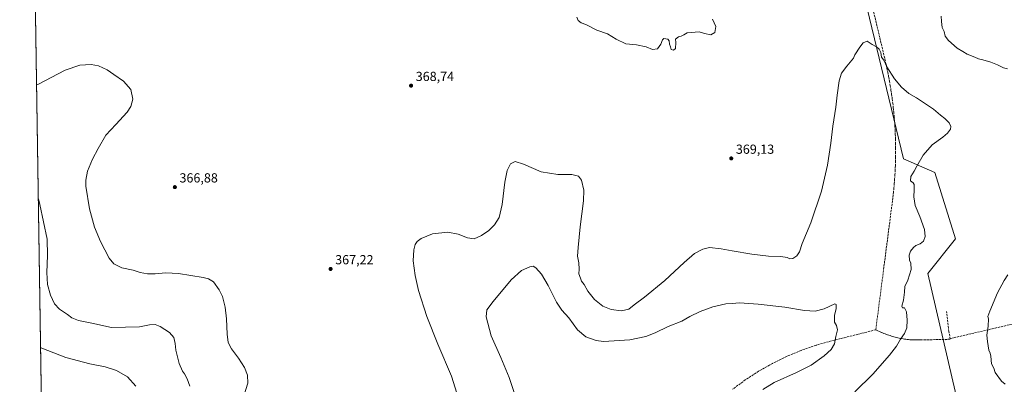
# Model space of a CAD drawing. Units: metres. Extents: x 608022 to 611511, y 4692255 to 4694622.
# Drawn here: x 608022 to 608771, y 4693507 to 4693784 of the extents above; entities that cross this region are included whole.
import ezdxf

# ---------------------------------------------------------------- set-up
doc = ezdxf.new("R2010")
doc.units = ezdxf.units.M
doc.header["$MEASUREMENT"] = 0
doc.linetypes.add('DGN Style 3', pattern=[2.307223, 1.648017, -0.659207])
for name, color, linetype, lineweight in [('Comarca CxS', 21, 'Continuous', 0), ('Comunidad Autónoma CxS', 142, 'Continuous', 0), ('Conducción de agua lineal', 4, 'DGN Style 3', 0), ('Cultivos herbáceos CxS', 92, 'Continuous', 0), ('Cultivos leñosos CxS', 92, 'Continuous', 0), ('Curva de nivel normal', 30, 'Continuous', 0), ('Estación ferroviaria Cxs', 135, 'Continuous', 0), ('Municipio CxS', 4, 'Continuous', 0), ('Provincia CxS', 1, 'Continuous', 0), ('Punto de cota en terreno', 7, 'Continuous', 0), ('Rótulo de punto de cota en terreno', 7, 'Continuous', 0), ('Senda', 7, 'DGN Style 3', 0)]:
    doc.layers.add(name, color=color, linetype=linetype, lineweight=lineweight)
doc.styles.add('Style-Arial', font='txt')

# ---------------------------------------------------------------- blocks, each defined once
blk = doc.blocks.new('*U6')
at = {"layer": 'Cultivos herbáceos CxS', "color": 92, "linetype": 'Continuous', "lineweight": 0}
for points in [[(608522.1057, 4694389.7665, 372.1503), (608693.9178, 4693678.6943, 363.7056), (608717.7073, 4693668.1205, 366.5474), (608733.5683, 4693617.8957, 367.2749), (608712.4207, 4693591.4625, 366.5404), (608770.4357, 4693341.5767, 365.2671), (608772.7829, 4693340.0829, 365.3801)], [(608042.445, 4693223.1121, 352.3369), (608021.68, 4694568.18, 372.158)]]:
    blk.add_polyline3d(points, dxfattribs=at)
blk = doc.blocks.new('5PATER')
at = {"layer": 'Estación ferroviaria Cxs', "linetype": 'Continuous', "lineweight": 0}
h = blk.add_hatch(color=51, dxfattribs=at)
edge = h.paths.add_edge_path()
edge.add_ellipse((0, 0), major_axis=(-0.11, -0.111), ratio=0.999422, start_angle=0, end_angle=360)

msp = doc.modelspace()

# ---------------------------------------------------------------- linework, layer by layer
at = {"layer": 'Comarca CxS', "color": 21, "linetype": 'Continuous', "lineweight": 0, "flags": 128}
msp.add_lwpolyline([(611487.88, 4692308.85), (608057.39, 4692255.04), (608042.42, 4693224.57), (608021.68, 4694568.18), (611451.04, 4694621.99), (611454.03, 4694434.13)], close=True, dxfattribs=at)
at = {"layer": 'Comunidad Autónoma CxS', "color": 142, "linetype": 'Continuous', "lineweight": 0, "flags": 128}
msp.add_lwpolyline([(611487.88, 4692308.85), (608057.39, 4692255.04), (608042.42, 4693224.57), (608021.68, 4694568.18), (611451.04, 4694621.99), (611454.03, 4694434.13)], close=True, dxfattribs=at)
at = {"layer": 'Conducción de agua lineal', "color": 4, "linetype": 'DGN Style 3', "lineweight": 0}
for points in [[(608657.32, 4693848.83, 367.87), (608679.82, 4693754.43, 365.83), (608680.57, 4693751.13, 365.81), (608681.32, 4693747.78, 365.73), (608682.02, 4693744.48, 365.61), (608682.67, 4693741.13, 365.49), (608683.27, 4693737.78, 365.4), (608683.87, 4693734.43, 365.25), (608684.42, 4693731.08, 365.08), (608684.92, 4693727.73, 364.89), (608685.37, 4693724.38, 364.68), (608685.82, 4693720.98, 364.55), (608686.22, 4693717.63, 364.55), (608686.57, 4693714.23, 364.51), (608686.87, 4693710.88, 364.47), (608687.12, 4693707.48, 364.4), (608687.37, 4693704.08, 364.25), (608687.57, 4693700.68, 364.13), (608687.72, 4693697.33, 364.05), (608687.87, 4693693.93, 363.95), (608687.92, 4693690.53, 363.84), (608687.97, 4693687.13, 363.74), (608687.97, 4693683.73, 363.63), (608687.97, 4693680.33, 363.54), (608687.87, 4693676.93, 363.47), (608687.77, 4693673.53, 363.42), (608687.62, 4693670.13, 363.38), (608687.47, 4693666.78, 363.33), (608687.22, 4693663.38, 363.35), (608686.97, 4693659.98, 363.27), (608686.67, 4693656.58, 363.17), (608686.32, 4693653.23, 363.08), (608685.52, 4693646.48, 362.95), (608672.87, 4693548.63, 362.15)], [(608672.87, 4693548.63, 362.15), (608675.27, 4693547.53, 362.45), (608676.22, 4693547.08, 362.6), (608677.12, 4693546.68, 362.76), (608677.52, 4693546.53, 362.83), (608678.07, 4693546.28, 362.98), (608679.02, 4693545.88, 363.22), (608679.97, 4693545.53, 363.45), (608680.92, 4693545.18, 363.67), (608681.87, 4693544.83, 363.87), (608682.82, 4693544.48, 364.05), (608683.82, 4693544.18, 364.16), (608684.77, 4693543.88, 364.26), (608685.77, 4693543.58, 364.37), (608686.72, 4693543.33, 364.46), (608687.72, 4693543.03, 364.56), (608688.72, 4693542.78, 364.67), (608689.72, 4693542.58, 364.78), (608690.72, 4693542.33, 364.89), (608691.72, 4693542.13, 365), (608692.72, 4693541.98, 365.11), (608693.72, 4693541.78, 365.23), (608694.72, 4693541.63, 365.35), (608695.72, 4693541.48, 365.47), (608696.72, 4693541.38, 365.59), (608697.72, 4693541.23, 365.71), (608698.77, 4693541.13, 365.85), (608699.77, 4693541.08, 365.97), (608700.77, 4693540.98, 366.1), (608701.82, 4693540.93, 366.23), (608702.82, 4693540.88, 366.36), (608703.82, 4693540.88, 366.48), (608704.87, 4693540.88, 366.61), (608706.87, 4693540.88, 366.85), (608729.37, 4693541.43, 368.81), (608729.27, 4693543.73, 368.88), (608728.47, 4693547.23, 369.24), (608728.17, 4693549.83, 369.23), (608726.67, 4693562.48, 369.04)], [(608672.87, 4693548.63, 362.15), (608639.07, 4693540.18, 359.88), (608627.52, 4693536.93, 359.46), (608616.12, 4693532.98, 359.03), (608605.02, 4693528.33, 358.59), (608594.22, 4693523.03, 358.26), (608583.72, 4693517.08, 357.99), (608573.62, 4693510.53, 357.75), (608563.97, 4693503.38, 357.39)]]:
    msp.add_polyline3d(points, dxfattribs=at)
at = {"layer": 'Cultivos herbáceos CxS', "color": 92, "linetype": 'Continuous', "lineweight": 0, "extrusion": (0.000212035, -0.013735, 0.999906), "elevation": -63978.73, "flags": 128}
msp.add_lwpolyline([(608042.36, 4692787.03), (608025.93, 4693851.01)], dxfattribs=at)
at = {"layer": 'Cultivos herbáceos CxS', "color": 92, "linetype": 'Continuous', "lineweight": 0}
msp.add_polyline3d([(609335.92, 4693712.74, 366.03), (609328.73, 4693713.85, 366.93), (609306.04, 4693720.24, 369.23), (609263.45, 4693734.55, 370.68), (609232.67, 4693753.12, 369.96), (609188.24, 4693799.49, 372.07), (609137.14, 4694009.86, 374.35), (609000.57, 4694572.15, 375.09), (608783.8, 4694439.99, 373.71), (608522.11, 4694389.77, 372.15), (608693.92, 4693678.69, 363.71), (608717.71, 4693668.12, 366.55), (608733.57, 4693617.9, 367.27), (608712.42, 4693591.46, 366.54), (608770.44, 4693341.58, 365.27), (608772.78, 4693340.08, 365.38)], dxfattribs=at)
at = {"layer": 'Cultivos leñosos CxS', "color": 92, "linetype": 'Continuous', "lineweight": 0}
for points in [[(609335.92, 4693712.74, 366.03), (609328.73, 4693713.85, 366.93), (609306.04, 4693720.24, 369.23), (609263.45, 4693734.55, 370.68), (609232.67, 4693753.12, 369.96), (609188.24, 4693799.49, 372.07), (609137.14, 4694009.86, 374.35), (609000.57, 4694572.15, 375.09), (608783.8, 4694439.99, 373.71), (608522.11, 4694389.77, 372.15), (608693.92, 4693678.69, 363.71), (608717.71, 4693668.12, 366.55), (608733.57, 4693617.9, 367.27), (608712.42, 4693591.46, 366.54), (608770.44, 4693341.58, 365.27), (608772.78, 4693340.08, 365.38)], [(608772.78, 4693340.08, 365.38), (608770.44, 4693341.58, 365.27), (608712.42, 4693591.46, 366.54), (608733.57, 4693617.9, 367.27), (608717.71, 4693668.12, 366.55), (608693.92, 4693678.69, 363.71), (608522.11, 4694389.77, 372.15)]]:
    msp.add_polyline3d(points, dxfattribs=at)
at = {"layer": 'Curva de nivel normal', "color": 30, "linetype": 'Continuous', "lineweight": 0, "flags": 128}
for points, elevation in [([(608445.48, 4693786.38), (608446.4, 4693783.71), (608448.81, 4693782.04), (608452.28, 4693780.71), (608460.69, 4693776.45), (608468.9, 4693773.66), (608475.3, 4693769.72), (608482.72, 4693766.14), (608490.89, 4693765.39), (608498.28, 4693763.92), (608502.95, 4693761.88), (608506.76, 4693762.32), (608509.46, 4693765.71), (608510.64, 4693769.18), (608511.77, 4693770.26), (608513.09, 4693769.85), (608514.78, 4693769.54), (608515.73, 4693768.38), (608515.9, 4693765.88), (608516.73, 4693763.71), (608517.28, 4693761.9), (608518.95, 4693761.16), (608520.62, 4693762.57), (608520.74, 4693767.04), (608520.45, 4693769.71), (608522.74, 4693771.38), (608524.95, 4693771.88), (608526.95, 4693772.92), (608529.28, 4693774.55), (608538.62, 4693775.19), (608542.62, 4693774.04), (608547.28, 4693773.04), (608550.36, 4693774.62), (608551.17, 4693779.26), (608548.73, 4693784.83)], 370), ([(608722.7, 4693787.18), (608722.98, 4693783.08), (608723.46, 4693778.54), (608724.78, 4693775.42), (608725.74, 4693772.02), (608728.1, 4693768.62), (608734.8, 4693762.77), (608739.16, 4693760.14), (608742.5, 4693758.26), (608748.12, 4693756.02), (608751.07, 4693754.73), (608754.38, 4693753.99), (608760.48, 4693752.1), (608765.56, 4693750.03), (608770.08, 4693747.76), (608773.18, 4693746.98)], 370), ([(608355.51, 4693496.31), (608350.11, 4693513.28), (608339.72, 4693537.67), (608331.33, 4693558.66), (608325.1, 4693578.54), (608322.38, 4693589.87), (608321.02, 4693601.02), (608321.43, 4693609.33), (608322.5, 4693613.45), (608323.95, 4693615.71), (608327.14, 4693618.12), (608335.75, 4693621.64), (608347.44, 4693622.94), (608355.24, 4693621.37), (608362.28, 4693618.45), (608367.28, 4693617.86), (608372.95, 4693620.43), (608378.62, 4693624.26), (608382.89, 4693628.38), (608386.34, 4693634.07), (608388.7, 4693643.86), (608390.61, 4693660.82), (608392.44, 4693669.66), (608395.07, 4693674.94), (608398.55, 4693676.64), (608404.85, 4693674.6), (608418.28, 4693668.77), (608430.95, 4693666.68), (608441.62, 4693666.6), (608446.62, 4693665.48), (608448.97, 4693662.37), (608450.75, 4693654.84), (608450.59, 4693646.6), (608447.94, 4693627.02), (608446.56, 4693611.24), (608446.11, 4693604.5), (608446.99, 4693599.61), (608447.28, 4693594.68), (608446.93, 4693591.09), (608448.27, 4693587.92), (608449.1, 4693585.59), (608450.99, 4693583.09), (608453.85, 4693577.95), (608458.86, 4693571.63), (608465.14, 4693566.59), (608471.5, 4693563.98), (608479.33, 4693563.01), (608485.13, 4693564.21), (608489.17, 4693567.7), (608496.83, 4693573.33), (608512.37, 4693586.04), (608527.22, 4693599.89), (608535.08, 4693606.55), (608541.42, 4693610.03), (608546.5, 4693611.26), (608555.19, 4693610.28), (608563.6, 4693608.75), (608578.48, 4693606.03), (608591.32, 4693604.57), (608600.62, 4693604.38), (608605.35, 4693603.62), (608607.61, 4693602.58), (608609.82, 4693602.76), (608612.72, 4693604.86), (608614.77, 4693608.04), (608616.93, 4693614.32), (608623.5, 4693629.86), (608631.6, 4693654.04), (608636.27, 4693673.71), (608638.68, 4693690.51), (608640.14, 4693703.56), (608642.44, 4693717.84), (608643.4, 4693727.04), (608644.93, 4693738.04), (608646.87, 4693743.71), (608650.95, 4693749.04), (608655.91, 4693755.17), (608656.95, 4693757.71), (608660.71, 4693763.59), (608663.16, 4693766.84), (608666.36, 4693768.02), (608670.16, 4693765.46), (608673.42, 4693763.68), (608675.41, 4693762.04), (608676.67, 4693759.43), (608677.24, 4693756), (608679.08, 4693753.62), (608681.37, 4693748.56), (608687.21, 4693739.41), (608692.56, 4693733.09), (608698.13, 4693728.28), (608703.77, 4693724.96), (608716.9, 4693716.5), (608722.21, 4693711.72), (608725.3, 4693709.38), (608728.57, 4693706.03), (608729.94, 4693703.19), (608729.6, 4693701.24), (608727.42, 4693698.04), (608723.85, 4693694.99), (608715.64, 4693689.16), (608708.92, 4693681.35), (608704.02, 4693673.13), (608702.19, 4693669.16), (608699.56, 4693665.16), (608699.3, 4693661.94), (608701.23, 4693660.48), (608701.99, 4693659.05), (608702.11, 4693655.03), (608701.72, 4693649.82), (608702.83, 4693643.06), (608706.26, 4693634.9), (608709.94, 4693624.86), (608710.51, 4693619.66), (608709.06, 4693616.06), (608706.65, 4693613.94), (608703.41, 4693612.77), (608701.46, 4693611.31), (608699.26, 4693608.41), (608698.24, 4693605.35), (608698.4, 4693601.56), (608699.46, 4693599.21), (608699.81, 4693594.4), (608697.17, 4693586.27), (608695.06, 4693581.62), (608694.74, 4693577.24), (608693.97, 4693571.21), (608692.61, 4693566.5), (608693.15, 4693565.38), (608694.82, 4693565.37), (608696.12, 4693562.28), (608696.87, 4693556.04), (608696.39, 4693550.08), (608694.72, 4693545.72), (608691.75, 4693541.46), (608688.73, 4693536.24), (608683.28, 4693529.3), (608670.69, 4693514.98), (608656.98, 4693501.56)], 365), ([(608034.54, 4693734.9), (608035.5, 4693735.26), (608056.34, 4693746), (608067.5, 4693749.77), (608076.01, 4693750.33), (608081.63, 4693749.26), (608088.18, 4693746.21), (608093.21, 4693742.7), (608100.64, 4693737.72), (608106.2, 4693731.41), (608107.64, 4693724.04), (608106.24, 4693718.38), (608103.37, 4693714.04), (608094.85, 4693704.71), (608087.08, 4693696.66), (608081.27, 4693686.4), (608076.96, 4693678.46), (608073.29, 4693669.18), (608071.92, 4693662.31), (608071.89, 4693657.94), (608074.66, 4693640.71), (608078.66, 4693626.6), (608083.14, 4693615.75), (608089.76, 4693603.16), (608093.25, 4693598.84), (608099.46, 4693595.88), (608108.04, 4693593.88), (608113.32, 4693592.25), (608118.83, 4693591.11), (608124.84, 4693591.13), (608132.8, 4693591.96), (608142.37, 4693591.44), (608161.29, 4693588.38), (608165.21, 4693587.38), (608169.12, 4693584.99), (608173.48, 4693579.02), (608176.05, 4693573.86), (608176.99, 4693569.85), (608178.06, 4693565.82), (608179.09, 4693557.1), (608179.54, 4693545.3), (608180.33, 4693539), (608182.74, 4693534.17), (608188.08, 4693527.18), (608192.66, 4693520.09), (608194.98, 4693514.07), (608195.25, 4693508.01), (608192.44, 4693499.3)], 365), ([(608035.88, 4693648.29), (608036.91, 4693644.02), (608042.49, 4693617.6), (608042.82, 4693605.2), (608042.33, 4693592.08), (608042.9, 4693583.15), (608045.14, 4693574.95), (608048.28, 4693568.36), (608051.87, 4693564.33), (608057.96, 4693560.24), (608061.29, 4693557.69), (608066.29, 4693555.71), (608076.46, 4693553.62), (608091.6, 4693550.36), (608112.84, 4693550.77), (608120.43, 4693552.35), (608124.68, 4693552.63), (608128.49, 4693551.13), (608135.68, 4693546.52), (608138.86, 4693542.84), (608140.05, 4693538.16), (608140.57, 4693533.1), (608143.04, 4693523.13), (608145.48, 4693517.24), (608147.06, 4693515.15), (608149.08, 4693511.41), (608151.11, 4693505.82)], 360), ([(608400.09, 4693493.99), (608394.06, 4693512.31), (608387.57, 4693527.54), (608380.24, 4693544.01), (608376.63, 4693558.44), (608376.96, 4693563.75), (608381.74, 4693570.21), (608395.61, 4693586.64), (608403.45, 4693593.78), (608409.84, 4693596.48), (608412.3, 4693596.95), (608414.25, 4693595.68), (608418.52, 4693590.96), (608423.57, 4693582.34), (608429.93, 4693569.61), (608433.95, 4693563.52), (608439.34, 4693557.66), (608446.1, 4693548.69), (608452.26, 4693543.36), (608460.09, 4693540.6), (608465.72, 4693539.82), (608485.9, 4693540.97), (608498.02, 4693543.48), (608505.11, 4693546.35), (608515.07, 4693551.24), (608525.27, 4693555.17), (608531.53, 4693558.69), (608539.28, 4693562.58), (608548.95, 4693566.1), (608558.89, 4693568.31), (608563.6, 4693568.66), (608569.16, 4693569.07), (608583.41, 4693568.18), (608603.61, 4693565.72), (608618.74, 4693563.3), (608626.81, 4693562.75), (608633.74, 4693564.58), (608641.76, 4693568.36), (608642.85, 4693567.95), (608642.76, 4693564.9), (608641.4, 4693559.57), (608641.38, 4693554.46), (608643.08, 4693551.85), (608643.64, 4693548.5), (608642.55, 4693543.56), (608641.46, 4693538.05), (608639.02, 4693533.67), (608633.68, 4693528.74), (608623.62, 4693521.82), (608612.58, 4693516.13), (608595.56, 4693508.48), (608586.84, 4693503.12)], 360), ([(608773.4, 4693590.37), (608770.62, 4693586.02), (608765.42, 4693576.85), (608759.52, 4693562.88), (608758.13, 4693558.69), (608758.7, 4693556.88), (608758.28, 4693551.36), (608757.26, 4693544.44), (608757.93, 4693539.7), (608758.99, 4693533.09), (608760.01, 4693530.87), (608760.42, 4693528.59), (608761, 4693522.72), (608762.66, 4693519.39), (608763.78, 4693516.05), (608768.46, 4693509.7), (608771.22, 4693507.42)], 370), ([(608110.13, 4693505.89), (608103.72, 4693512.85), (608095.2, 4693517.56), (608086.76, 4693520.41), (608075.09, 4693522.87), (608056.72, 4693527.67), (608038.6, 4693534.66), (608037.63, 4693535.14)], 355)]:
    msp.add_lwpolyline(points, dxfattribs=dict(at, elevation=elevation))
at = {"layer": 'Municipio CxS', "color": 4, "linetype": 'Continuous', "lineweight": 0, "flags": 128}
msp.add_lwpolyline([(608042.42, 4693224.57), (608021.68, 4694568.18)], dxfattribs=at)
at = {"layer": 'Provincia CxS', "color": 1, "linetype": 'Continuous', "lineweight": 0, "flags": 128}
msp.add_lwpolyline([(611487.88, 4692308.85), (608057.39, 4692255.04), (608042.42, 4693224.57), (608021.68, 4694568.18), (611451.04, 4694621.99), (611454.03, 4694434.13)], close=True, dxfattribs=at)
at = {"layer": 'Senda', "color": 7, "linetype": 'DGN Style 3', "lineweight": 0}
msp.add_polyline3d([(608725.54, 4693540.98, 368.59), (608824.81, 4693564.26, 371.19), (608926.2, 4693588.6, 370.48), (608979.46, 4693601.3, 371.14)], dxfattribs=at)

# ---------------------------------------------------------------- block references
at = {"layer": 'Cultivos herbáceos CxS', "color": 92, "linetype": 'Continuous', "lineweight": 0}
msp.add_blockref('*U6', (0, 0), dxfattribs=at)
at = {"layer": 'Punto de cota en terreno', "color": 7, "linetype": 'Continuous', "lineweight": 0, "xscale": 10, "yscale": 10, "zscale": 10}
for p in [(608319.41, 4693734.29, 368.74), (608562.93, 4693678.94, 369.13), (608139.71, 4693657.14, 366.88), (608258.15, 4693594.92, 367.22)]:
    msp.add_blockref('5PATER', p, dxfattribs=at)

# ---------------------------------------------------------------- texts
at = {"layer": 'Rótulo de punto de cota en terreno', "color": 7, "linetype": 'Continuous', "lineweight": 0, "style": 'Style-Arial'}
for s, p in [('368,74', (608322.94, 4693737.82)), ('369,13', (608566.46, 4693682.47)), ('366,88', (608143.24, 4693660.67)), ('367,22', (608261.68, 4693598.45))]:
    msp.add_text(s, height=7, dxfattribs=at).set_placement(p)

doc.saveas('drawing.dxf')
